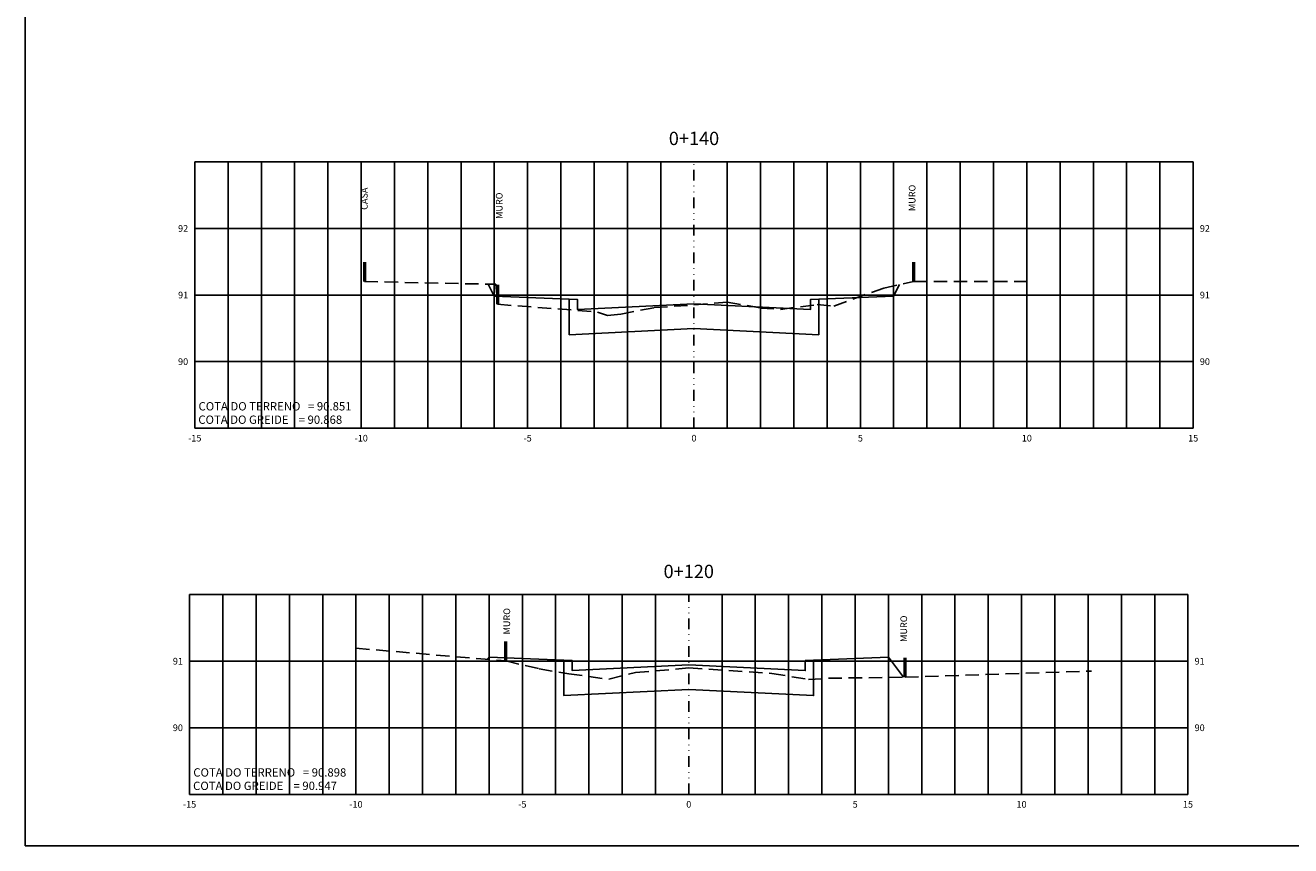
# Model space of a CAD drawing. Extents: x -761 to 5744, y 151 to 823.
# Drawn here: x 158 to 538, y 151 to 398 of the extents above; entities that cross this region are included whole.
import ezdxf
from ezdxf.enums import TextEntityAlignment as Align

# ---------------------------------------------------------------- set-up
doc = ezdxf.new("R2010")
doc.units = 0
doc.header["$LTSCALE"] = 2.54
doc.linetypes.add('DIVIDE', pattern=[31.75, 12.7, -6.35, 0, -6.35, 0, -6.35])
doc.linetypes.add('HIDDEN2', pattern=[4.7625, 3.175, -1.5875])
doc.layers.get('0').update_dxf_attribs({"linetype": 'CONTINUOUS'})
for name, color, linetype in [('FORMATO', 136, 'CONTINUOUS'), ('TEXTM', 2, 'CONTINUOUS'), ('XDATUM', 130, 'CONTINUOUS'), ('XEG', 100, 'HIDDEN2'), ('XFG', 130, 'CONTINUOUS'), ('XGRID', 8, 'CONTINUOUS'), ('XGRID-BL', 8, 'CONTINUOUS'), ('XGRIDT', 52, 'CONTINUOUS')]:
    doc.layers.add(name, color=color, linetype=linetype)
doc.layers.add('view', color=7, linetype='CONTINUOUS', plot=False)
doc.styles.add('3MM', font='romans.shx', dxfattribs={"height": 2})
doc.styles.add('ARIAL', font='ARIAL.TTF', dxfattribs={"height": 0.00155})

# ---------------------------------------------------------------- blocks, each defined once
blk = doc.blocks.new('MURO')
at = {"color": 52, "const_width": 1}
blk.add_lwpolyline([(0, 0), (0, 5.86)], dxfattribs=at)

msp = doc.modelspace()

# ---------------------------------------------------------------- linework, layer by layer
at = {"color": 52, "const_width": 1}
for points in [[(259.495, 320.949), (259.495, 326.809)], [(424.495, 320.989), (424.495, 326.849)], [(299.495, 314.109), (299.495, 319.969)]]:
    msp.add_lwpolyline(points, dxfattribs=at)
at = {"layer": 'view'}
msp.add_lwpolyline([(157.563, 644.464), (956.563, 644.464), (956.563, 151.464), (157.563, 151.464)], close=True, dxfattribs=at)
at = {"layer": 'XDATUM'}
for points in [[(296.668, 320.158), (298.495, 316.504), (320.995, 315.604), (320.995, 304.979), (358.495, 306.854), (358.495, 306.854), (358.495, 306.854), (395.995, 304.979), (395.995, 315.604), (418.495, 316.504), (420.267, 320.049)], [(320.995, 315.604), (323.495, 315.504), (323.495, 312.504), (358.495, 314.254), (393.495, 312.504), (393.495, 315.504), (395.995, 315.604)], [(296.444, 207.434), (296.924, 208.074), (319.424, 207.174), (319.424, 196.549), (356.924, 198.424), (356.924, 198.424), (356.924, 198.424), (394.424, 196.549), (394.424, 207.174), (416.924, 208.074), (421.418, 202.082)], [(319.424, 207.174), (321.924, 207.074), (321.924, 204.074), (356.924, 205.824), (391.924, 204.074), (391.924, 207.074), (394.424, 207.174)]]:
    msp.add_lwpolyline(points, dxfattribs=at)
at = {"layer": 'XEG', "ltscale": 0.5}
for points in [[(259.495, 320.949), (298.995, 320.109), (299.495, 314.109), (329.495, 311.789), (332.495, 310.789), (336.495, 311.169), (346.495, 313.109), (358.495, 313.909), (368.495, 314.781), (378.495, 312.989), (384.495, 312.589), (395.495, 314.029), (400.495, 313.589), (415.495, 318.989), (424.495, 320.989), (458.495, 320.989)], [(256.924, 210.789), (301.924, 206.969), (311.924, 204.609), (320.924, 203.089), (332.924, 201.469), (340.924, 203.489), (356.924, 204.849), (381.924, 203.209), (392.924, 201.369), (398.924, 201.769), (421.924, 202.089), (477.924, 203.909)]]:
    msp.add_lwpolyline(points, dxfattribs=at)
at = {"layer": 'XFG'}
for points in [[(298.495, 316.504), (298.495, 316.504), (296.668, 320.158)], [(418.495, 316.504), (418.495, 316.504), (420.267, 320.049)], [(358.495, 306.854), (358.495, 306.854), (320.995, 304.979), (320.995, 315.604), (298.495, 316.504), (320.995, 315.604), (320.995, 304.979), (358.495, 306.854), (358.495, 306.854)], [(358.495, 306.854), (358.495, 306.854), (395.995, 304.979), (395.995, 315.604), (418.495, 316.504), (395.995, 315.604), (395.995, 304.979), (358.495, 306.854), (358.495, 306.854)], [(296.924, 208.074), (296.924, 208.074), (296.444, 207.434)], [(356.924, 198.424), (356.924, 198.424), (319.424, 196.549), (319.424, 207.174), (296.924, 208.074), (319.424, 207.174), (319.424, 196.549), (356.924, 198.424), (356.924, 198.424)], [(356.924, 198.424), (356.924, 198.424), (394.424, 196.549), (394.424, 207.174), (416.924, 208.074), (394.424, 207.174), (394.424, 196.549), (356.924, 198.424), (356.924, 198.424)], [(416.924, 208.074), (416.924, 208.074), (421.418, 202.082)]]:
    msp.add_lwpolyline(points, dxfattribs=at)
at = {"layer": 'XGRID'}
for p, q in [((208.495, 356.889), (508.495, 356.889)), ((208.495, 276.889), (208.495, 356.889)), ((218.495, 276.889), (218.495, 356.889)), ((228.495, 276.889), (228.495, 356.889)), ((238.495, 276.889), (238.495, 356.889)), ((248.495, 276.889), (248.495, 356.889)), ((258.495, 276.889), (258.495, 356.889)), ((268.495, 276.889), (268.495, 356.889)), ((278.495, 276.889), (278.495, 356.889)), ((288.495, 276.889), (288.495, 356.889)), ((298.495, 276.889), (298.495, 356.889)), ((308.495, 276.889), (308.495, 356.889)), ((318.495, 276.889), (318.495, 356.889)), ((328.495, 276.889), (328.495, 356.889)), ((338.495, 276.889), (338.495, 356.889)), ((348.495, 276.889), (348.495, 356.889)), ((368.495, 276.889), (368.495, 356.889)), ((378.495, 276.889), (378.495, 356.889)), ((388.495, 276.889), (388.495, 356.889)), ((398.495, 276.889), (398.495, 356.889)), ((408.495, 276.889), (408.495, 356.889)), ((418.495, 276.889), (418.495, 356.889)), ((428.495, 276.889), (428.495, 356.889)), ((438.495, 276.889), (438.495, 356.889)), ((448.495, 276.889), (448.495, 356.889)), ((458.495, 276.889), (458.495, 356.889)), ((468.495, 276.889), (468.495, 356.889)), ((478.495, 276.889), (478.495, 356.889)), ((488.495, 276.889), (488.495, 356.889)), ((498.495, 276.889), (498.495, 356.889)), ((508.495, 276.889), (508.495, 356.889)), ((208.495, 336.889), (508.495, 336.889)), ((208.495, 316.889), (508.495, 316.889)), ((208.495, 296.889), (508.495, 296.889)), ((208.495, 276.889), (508.495, 276.889)), ((206.924, 226.889), (506.924, 226.889)), ((206.924, 166.889), (206.924, 226.889)), ((216.924, 166.889), (216.924, 226.889)), ((226.924, 166.889), (226.924, 226.889)), ((236.924, 166.889), (236.924, 226.889)), ((246.924, 166.889), (246.924, 226.889)), ((256.924, 166.889), (256.924, 226.889)), ((266.924, 166.889), (266.924, 226.889)), ((276.924, 166.889), (276.924, 226.889)), ((286.924, 166.889), (286.924, 226.889)), ((296.924, 166.889), (296.924, 226.889)), ((306.924, 166.889), (306.924, 226.889)), ((316.924, 166.889), (316.924, 226.889)), ((326.924, 166.889), (326.924, 226.889)), ((336.924, 166.889), (336.924, 226.889)), ((346.924, 166.889), (346.924, 226.889)), ((366.924, 166.889), (366.924, 226.889)), ((376.924, 166.889), (376.924, 226.889)), ((386.924, 166.889), (386.924, 226.889)), ((396.924, 166.889), (396.924, 226.889)), ((406.924, 166.889), (406.924, 226.889)), ((416.924, 166.889), (416.924, 226.889)), ((426.924, 166.889), (426.924, 226.889)), ((436.924, 166.889), (436.924, 226.889)), ((446.924, 166.889), (446.924, 226.889)), ((456.924, 166.889), (456.924, 226.889)), ((466.924, 166.889), (466.924, 226.889)), ((476.924, 166.889), (476.924, 226.889)), ((486.924, 166.889), (486.924, 226.889)), ((496.924, 166.889), (496.924, 226.889)), ((506.924, 166.889), (506.924, 226.889)), ((206.924, 206.889), (506.924, 206.889)), ((206.924, 186.889), (506.924, 186.889)), ((206.924, 166.889), (506.924, 166.889))]:
    msp.add_line(p, q, dxfattribs=at)
at = {"layer": 'XGRID-BL', "color": 1, "linetype": 'DIVIDE', "ltscale": 0.1}
for p, q in [((358.495, 276.889), (358.495, 356.889)), ((356.924, 166.889), (356.924, 226.889))]:
    msp.add_line(p, q, dxfattribs=at)

# ---------------------------------------------------------------- block references
at = {"layer": 'FORMATO'}
for p in [(301.924, 206.969), (421.924, 202.089)]:
    msp.add_blockref('MURO', p, dxfattribs=at)

# ---------------------------------------------------------------- texts
at = {"layer": 'TEXTM', "color": 52, "style": '3MM'}
for s, p in [('MURO', (425.048, 342.098)), ('CASA', (260.422, 342.489)), ('MURO', (300.965, 339.752)), ('MURO', (303.252, 214.917)), ('MURO', (422.534, 212.678))]:
    msp.add_text(s, height=2, rotation=90, dxfattribs=at).set_placement(p)
at = {"layer": 'XEG', "ltscale": 0.5, "style": 'ARIAL'}
for s, p in [('COTA DO TERRENO   = 90.851', (209.614, 284.722)), ('COTA DO TERRENO   = 90.898', (208.043, 174.722))]:
    msp.add_text(s, height=2.5, dxfattribs=at).set_placement(p, align=Align.TOP_LEFT)
at = {"layer": 'XFG', "style": 'ARIAL'}
for s, p in [('COTA DO GREIDE    = 90.868', (209.552, 280.693)), ('COTA DO GREIDE    = 90.947', (207.982, 170.693))]:
    msp.add_text(s, height=2.5, dxfattribs=at).set_placement(p, align=Align.TOP_LEFT)
at = {"layer": 'XGRIDT', "style": 'ARIAL'}
for s, p in [('0+140', (358.495, 360.692)), ('0+120', (356.924, 230.616))]:
    msp.add_text(s, height=4, dxfattribs=at).set_placement(p, align=Align.BOTTOM_CENTER)
at = {"layer": 'XGRIDT', "style": '3MM'}
for s, p in [('92', (206.495, 336.889)), ('91', (206.495, 316.889)), ('90', (206.495, 296.889)), ('91', (204.924, 206.889)), ('90', (204.924, 186.889))]:
    msp.add_text(s, height=2, dxfattribs=at).set_placement(p, align=Align.MIDDLE_RIGHT)
for s, p in [('92', (510.495, 336.889)), ('91', (510.495, 316.889)), ('90', (510.495, 296.889)), ('91', (508.924, 206.889)), ('90', (508.924, 186.889))]:
    msp.add_text(s, height=2, dxfattribs=at).set_placement(p, align=Align.MIDDLE_LEFT)
for s, p in [('-15', (208.495, 274.889)), ('-10', (258.495, 274.889)), ('-5', (308.495, 274.889)), ('0', (358.495, 274.889)), ('5', (408.495, 274.889)), ('10', (458.495, 274.889)), ('15', (508.495, 274.889)), ('-15', (206.924, 164.889)), ('-10', (256.924, 164.889)), ('-5', (306.924, 164.889)), ('0', (356.924, 164.889)), ('5', (406.924, 164.889)), ('10', (456.924, 164.889)), ('15', (506.924, 164.889))]:
    msp.add_text(s, height=2, dxfattribs=at).set_placement(p, align=Align.TOP_CENTER)

doc.saveas('drawing.dxf')
